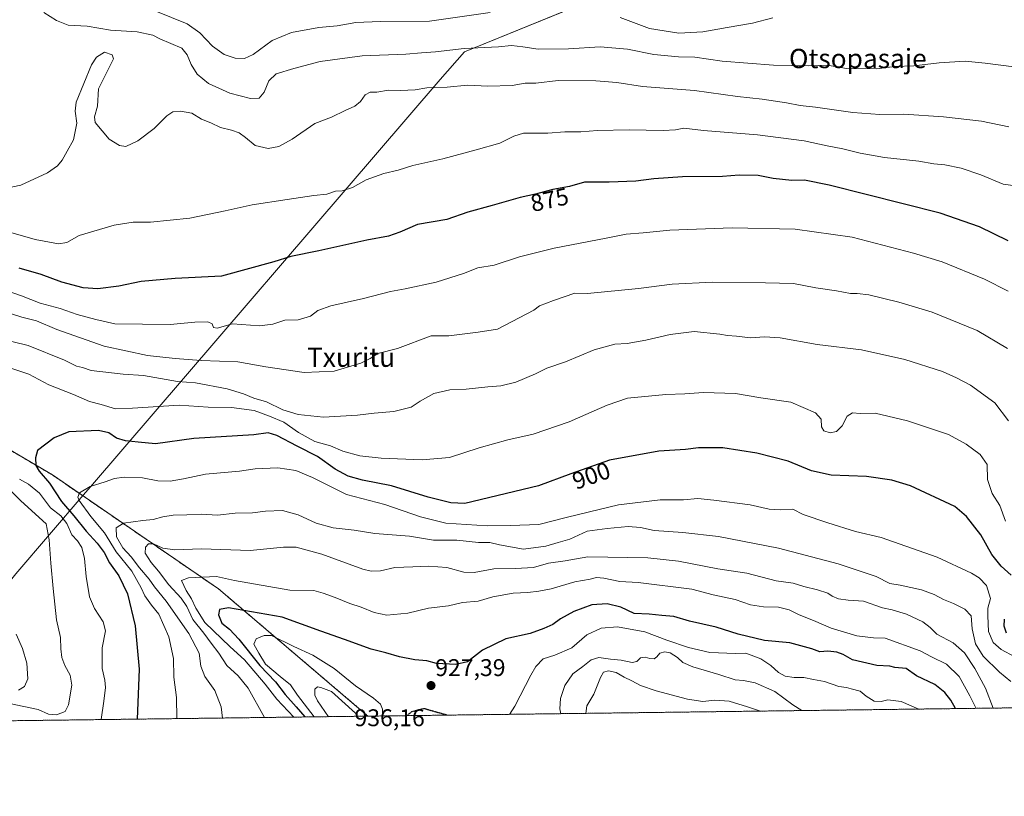
# Model space of a CAD drawing. Units: metres. Extents: x 586629 to 590059, y 4756740 to 4759097.
# Drawn here: x 589100 to 589508, y 4756740 to 4757062 of the extents above; entities that cross this region are included whole.
import ezdxf
from ezdxf.enums import TextEntityAlignment as Align

# ---------------------------------------------------------------- set-up
doc = ezdxf.new("R2010")
doc.units = ezdxf.units.M
doc.header["$MEASUREMENT"] = 0
doc.linetypes.add('TRAZOS', pattern=[0.75, 0.5, -0.25])
doc.linetypes.add('TRAZOS2', pattern=[0.375, 0.25, -0.125])
for name, color, linetype, lineweight in [('Arbolado forestal', 92, 'TRAZOS', 0), ('Arbolado forestal CxS', 92, 'Continuous', 0), ('Carátula', 7, 'Continuous', 5), ('Comarca CxS', 133, 'Continuous', 0), ('Comunidad Autónoma CxS', 142, 'Continuous', 0), ('Curva de nivel maestra', 36, 'Continuous', 30), ('Curva de nivel maestra depresión', 36, 'TRAZOS2', 30), ('Curva de nivel normal', 36, 'Continuous', 0), ('Entidad de ámbito territorial', 19, 'Continuous', 0), ('Entidad de ámbito territorial CxS', 92, 'Continuous', 0), ('Espacio natural protegido CxS', 2, 'Continuous', 0), ('Municipio CxS', 142, 'Continuous', 0), ('Provincia CxS', 1, 'Continuous', 0), ('Punto de cota en terreno', 7, 'Continuous', 0), ('Rótulo de curva de nivel directora', 19, 'Continuous', 0), ('Rótulo de punto de cota en terreno', 19, 'Continuous', 0), ('Texto cartográfico', 19, 'Continuous', 0)]:
    doc.layers.add(name, color=color, linetype=linetype, lineweight=lineweight)
doc.styles.add('Arial', font='txt', dxfattribs={"height": 0.2})

# ---------------------------------------------------------------- blocks, each defined once
blk = doc.blocks.new('*U150')
at = {"layer": 'Arbolado forestal CxS', "color": 92, "linetype": 'Continuous', "lineweight": 0}
blk.add_polyline3d([(590035.55, 4758572.4, 762.48), (590059.09, 4756783.64, 852.98), (589244.22, 4756773.16, 932.95), (589182.21, 4756825.95, 922.22), (589113.24, 4756873.21, 901.73), (589068.53, 4756899.5, 891.57), (589047.41, 4756916.47, 889.88), (589025.9, 4756939.01, 881.73), (589000.48, 4756905.98, 869.2), (588973.8, 4756876.77, 867.87), (588973.8, 4756861.52, 867.93), (588912.27, 4756768.88, 911.03), (588384.97, 4756762.1, 950.18)], dxfattribs=at)
blk = doc.blocks.new('*U165')
at = {"layer": 'Curva de nivel normal', "color": 36, "linetype": 'Continuous', "lineweight": 0}
for points in [[(589508.79, 4756854.1, 895), (589506.47, 4756860.54, 895), (589503.32, 4756865.58, 895), (589501.36, 4756871.39, 895), (589501.17, 4756877.62, 895), (589498.35, 4756881.67, 895), (589492.55, 4756885.99, 895), (589485.1, 4756890.07, 895), (589468.17, 4756895.72, 895), (589454.66, 4756898.81, 895), (589448.44, 4756898.78, 895), (589445.28, 4756898.95, 895), (589443.1, 4756897.61, 895), (589441.02, 4756893.62, 895), (589438.63, 4756891.29, 895), (589435.99, 4756890.74, 895), (589433.43, 4756891.54, 895), (589432.49, 4756893.24, 895), (589432.33, 4756896.4, 895), (589429.97, 4756899.04, 895), (589419.76, 4756903.37, 895), (589407.24, 4756905.16, 895), (589396.72, 4756906.99, 895), (589383.48, 4756907.41, 895), (589375.71, 4756906.88, 895), (589367.81, 4756906.66, 895), (589351.99, 4756905.12, 895), (589343.51, 4756902.19, 895), (589338.1, 4756899.88, 895), (589327.77, 4756895.31, 895), (589312.77, 4756890.17, 895), (589302.32, 4756887.76, 895), (589290.34, 4756884.5, 895), (589278, 4756880.4, 895), (589266.65, 4756879.5, 895), (589249.74, 4756880.16, 895), (589240.77, 4756881.14, 895), (589233.77, 4756883.11, 895), (589228.62, 4756885.3, 895), (589222.16, 4756887.08, 895), (589215.32, 4756890.79, 895), (589209.24, 4756895.15, 895), (589203.3, 4756897.65, 895), (589196.92, 4756899.98, 895), (589187.55, 4756901.17, 895), (589177.95, 4756901.3, 895), (589165.84, 4756902.15, 895), (589146.52, 4756900.91, 895), (589139.45, 4756900.66, 895), (589133.48, 4756902.46, 895), (589128.63, 4756903.76, 895), (589122.06, 4756906.66, 895), (589111.77, 4756910.61, 895), (589103.44, 4756915.02, 895), (589096.47, 4756917.44, 895)], [(589099.54, 4756871.5, 895), (589103.36, 4756869.4, 895), (589107.87, 4756865.6, 895), (589112.46, 4756859.64, 895), (589116.7, 4756856.24, 895), (589119.28, 4756853.14, 895), (589121.33, 4756848.4, 895), (589123.6, 4756845.92, 895), (589125.44, 4756843.19, 895), (589126.52, 4756838.51, 895), (589127.24, 4756831.04, 895), (589128.66, 4756822.64, 895), (589130.66, 4756817.79, 895), (589134.37, 4756812.32, 895), (589135.26, 4756808.56, 895), (589133.85, 4756801.47, 895), (589133.84, 4756792.9, 895), (589135.02, 4756788.04, 895), (589135.23, 4756785.1, 895), (589134.55, 4756779.32, 895), (589133.51, 4756771.73, 895)]]:
    blk.add_polyline3d(points, dxfattribs=at)
blk = doc.blocks.new('*U167')
at = {"layer": 'Curva de nivel normal', "color": 36, "linetype": 'Continuous', "lineweight": 0}
blk.add_polyline3d([(589496.57, 4756776.4, 920), (589493.94, 4756781.56, 920), (589489.64, 4756789.63, 920), (589484.28, 4756794.68, 920), (589478.06, 4756797.79, 920), (589473.37, 4756800.26, 920), (589458.93, 4756805.48, 920), (589453.98, 4756805.71, 920), (589447.06, 4756806.52, 920), (589436.49, 4756809.62, 920), (589429.14, 4756812.87, 920), (589423.17, 4756815.25, 920), (589419.05, 4756817.32, 920), (589414.59, 4756818.34, 920), (589408.38, 4756818.55, 920), (589402.95, 4756819.4, 920), (589396.55, 4756821.52, 920), (589387.46, 4756823.53, 920), (589378.67, 4756825.87, 920), (589356.34, 4756828.62, 920), (589348.77, 4756828.96, 920), (589342.1, 4756830.41, 920), (589339.1, 4756830.65, 920), (589336.43, 4756829.99, 920), (589330.06, 4756828.82, 920), (589320.25, 4756825.92, 920), (589315.06, 4756825.03, 920), (589310.59, 4756824.43, 920), (589304.41, 4756824.2, 920), (589295.99, 4756822.66, 920), (589289.97, 4756820.88, 920), (589283.46, 4756820.26, 920), (589277.59, 4756818.97, 920), (589269.3, 4756817.9, 920), (589260.77, 4756815.84, 920), (589252.1, 4756815.08, 920), (589246.77, 4756816.18, 920), (589241.43, 4756818.4, 920), (589236.64, 4756819.91, 920), (589230.57, 4756822.43, 920), (589225.64, 4756824.22, 920), (589221.77, 4756825.28, 920), (589211.77, 4756825.43, 920), (589188.77, 4756829.37, 920), (589181.35, 4756831.07, 920), (589169.69, 4756830.57, 920), (589166.88, 4756829.44, 920), (589168.76, 4756825.3, 920), (589170.99, 4756821.84, 920), (589172.79, 4756817.99, 920), (589176.48, 4756812.03, 920), (589186.96, 4756801.96, 920), (589192.94, 4756796.54, 920), (589201.56, 4756786.43, 920), (589206.43, 4756780.15, 920), (589213.43, 4756772.76, 920)], dxfattribs=at)
blk = doc.blocks.new('*U169')
at = {"layer": 'Curva de nivel normal', "color": 36, "linetype": 'Continuous', "lineweight": 0}
blk.add_polyline3d([(589503.64, 4756776.49, 915), (589500.53, 4756784.83, 915), (589496.07, 4756792.97, 915), (589491.84, 4756799.43, 915), (589487.1, 4756803.6, 915), (589480.28, 4756807.2, 915), (589477.5, 4756809.9, 915), (589474.54, 4756812.28, 915), (589467.74, 4756815.47, 915), (589461.82, 4756817.21, 915), (589457.79, 4756818.15, 915), (589449.87, 4756820.85, 915), (589443.5, 4756821.27, 915), (589439.53, 4756821.85, 915), (589436.89, 4756822.96, 915), (589435.08, 4756824.15, 915), (589430.84, 4756825.58, 915), (589425.05, 4756826.98, 915), (589420.67, 4756828.32, 915), (589413.69, 4756829.27, 915), (589401.47, 4756832.41, 915), (589389.36, 4756834.34, 915), (589373.1, 4756837.44, 915), (589360.43, 4756838.83, 915), (589335.43, 4756839.19, 915), (589326.1, 4756837.63, 915), (589319.1, 4756836.59, 915), (589312.89, 4756834.88, 915), (589305.47, 4756834.37, 915), (589296.44, 4756834.31, 915), (589288.32, 4756832.78, 915), (589284.05, 4756832.9, 915), (589276.94, 4756834.83, 915), (589269.49, 4756835.44, 915), (589262.79, 4756835.05, 915), (589255.43, 4756834.88, 915), (589249.43, 4756833.48, 915), (589245.56, 4756833.29, 915), (589242.11, 4756834.19, 915), (589225.13, 4756840.39, 915), (589214.44, 4756843.29, 915), (589209.1, 4756843.32, 915), (589195.36, 4756841.94, 915), (589175.14, 4756842.53, 915), (589164.03, 4756842.09, 915), (589159.05, 4756842.82, 915), (589155.22, 4756844.67, 915), (589153.16, 4756844.65, 915), (589151.9, 4756843.33, 915), (589151.74, 4756840.81, 915), (589154.19, 4756836.95, 915), (589157.31, 4756833.36, 915), (589161.56, 4756827.66, 915), (589166.62, 4756822.16, 915), (589168.98, 4756818.67, 915), (589171.52, 4756813.25, 915), (589176.12, 4756807.57, 915), (589179.1, 4756803.44, 915), (589182.37, 4756799.23, 915), (589185.68, 4756794.11, 915), (589190.41, 4756789.93, 915), (589194.55, 4756784.71, 915), (589201.28, 4756772.6, 915)], dxfattribs=at)
blk = doc.blocks.new('*U171')
at = {"layer": 'Curva de nivel normal', "color": 36, "linetype": 'Continuous', "lineweight": 0}
blk.add_polyline3d([(589472.89, 4756776.1, 930), (589465.5, 4756779.23, 930), (589459.97, 4756779.97, 930), (589457.16, 4756779.28, 930), (589454.34, 4756779.43, 930), (589450.96, 4756781.46, 930), (589448.49, 4756783.48, 930), (589444.73, 4756784.48, 930), (589442.81, 4756785.11, 930), (589439.65, 4756785.45, 930), (589433.65, 4756787.54, 930), (589429.09, 4756788.34, 930), (589425.07, 4756789.16, 930), (589421.09, 4756789.18, 930), (589417.35, 4756789.74, 930), (589414.56, 4756791.31, 930), (589411.45, 4756794.18, 930), (589407.22, 4756796.96, 930), (589401, 4756799.3, 930), (589396.81, 4756799.15, 930), (589386.1, 4756799.62, 930), (589377.24, 4756801.58, 930), (589368.31, 4756804.71, 930), (589359.11, 4756808.18, 930), (589347.8, 4756810.28, 930), (589340.99, 4756809.7, 930), (589335.1, 4756806.85, 930), (589328.77, 4756801.53, 930), (589321.74, 4756798.4, 930), (589316.94, 4756796.92, 930), (589313.86, 4756793.82, 930), (589311.74, 4756790.17, 930), (589305.11, 4756777.35, 930), (589302.91, 4756773.91, 930)], dxfattribs=at)
blk = doc.blocks.new('*U180')
at = {"layer": 'Curva de nivel normal', "color": 36, "linetype": 'Continuous', "lineweight": 0}
blk.add_polyline3d([(589334.69, 4756774.32, 940), (589334.98, 4756777.39, 940), (589337.96, 4756782.34, 940), (589340.71, 4756789.2, 940), (589342.01, 4756791.45, 940), (589344.02, 4756791.96, 940), (589347.24, 4756791.31, 940), (589350.54, 4756789.27, 940), (589353.75, 4756787.86, 940), (589357.31, 4756785.87, 940), (589363.85, 4756783.63, 940), (589376.87, 4756780.19, 940), (589383.19, 4756779.26, 940), (589388.12, 4756779.77, 940), (589394.14, 4756779.33, 940), (589401.75, 4756777.02, 940), (589407.15, 4756775.25, 940)], dxfattribs=at)
blk = doc.blocks.new('*U186')
at = {"layer": 'Curva de nivel normal', "color": 36, "linetype": 'Continuous', "lineweight": 0}
blk.add_polyline3d([(589512.64, 4756797.8, 905), (589507.01, 4756800.77, 905), (589503.63, 4756803.71, 905), (589501.81, 4756808.25, 905), (589501.48, 4756814.82, 905), (589501.54, 4756817.94, 905), (589502.55, 4756821.95, 905), (589500.9, 4756827.3, 905), (589497.84, 4756830.56, 905), (589494.74, 4756832.47, 905), (589480.4, 4756839.14, 905), (589457.18, 4756847.21, 905), (589446.54, 4756849.78, 905), (589435.1, 4756853.37, 905), (589424.8, 4756856.75, 905), (589420.56, 4756859.01, 905), (589415.46, 4756858.74, 905), (589410.77, 4756859.08, 905), (589402.77, 4756860.82, 905), (589387.82, 4756862.72, 905), (589381.16, 4756863.46, 905), (589375.14, 4756862.87, 905), (589365.42, 4756862.85, 905), (589348.13, 4756860.88, 905), (589336.11, 4756857.88, 905), (589326.43, 4756855.59, 905), (589315.1, 4756852.65, 905), (589303.43, 4756852.26, 905), (589293.66, 4756852.15, 905), (589276.58, 4756853.27, 905), (589266.02, 4756855.91, 905), (589251.24, 4756860.93, 905), (589235.34, 4756865.09, 905), (589221.16, 4756872.2, 905), (589214.27, 4756875.06, 905), (589206.77, 4756876.12, 905), (589197.43, 4756875.7, 905), (589190.85, 4756874.73, 905), (589176.77, 4756873.57, 905), (589167.61, 4756871.62, 905), (589162.15, 4756870.69, 905), (589156.94, 4756870.84, 905), (589150.6, 4756872.02, 905), (589143.08, 4756872.35, 905), (589139.07, 4756871.78, 905), (589135.21, 4756870.35, 905), (589128.89, 4756868.49, 905), (589124.53, 4756865.75, 905), (589123.85, 4756864.01, 905), (589124.38, 4756862.67, 905), (589129.15, 4756855.94, 905), (589134.83, 4756849.19, 905), (589139.74, 4756841.26, 905), (589146.2, 4756833.28, 905), (589150.14, 4756826.46, 905), (589151.62, 4756823.06, 905), (589154.42, 4756819.14, 905), (589157.35, 4756815.42, 905), (589161.58, 4756806.06, 905), (589163.47, 4756797.14, 905), (589163.62, 4756789.33, 905), (589164.68, 4756780.83, 905), (589164.83, 4756772.13, 905)], dxfattribs=at)
blk = doc.blocks.new('*U190')
at = {"layer": 'Curva de nivel normal', "color": 36, "linetype": 'Continuous', "lineweight": 0}
blk.add_polyline3d([(589424.27, 4756775.47, 935), (589420.5, 4756777.87, 935), (589413.04, 4756783.36, 935), (589404.88, 4756787, 935), (589400.04, 4756787.99, 935), (589396.55, 4756788.23, 935), (589389.77, 4756790.47, 935), (589379.04, 4756793.56, 935), (589374.85, 4756795.35, 935), (589372.74, 4756797.55, 935), (589369.68, 4756799.43, 935), (589367.46, 4756799.87, 935), (589365.32, 4756799.25, 935), (589364.13, 4756797.72, 935), (589362.94, 4756796.93, 935), (589361.16, 4756797.06, 935), (589359.32, 4756797.67, 935), (589357.27, 4756797.39, 935), (589355.79, 4756795.79, 935), (589353.86, 4756795.35, 935), (589349.34, 4756796.4, 935), (589344.83, 4756796.85, 935), (589340.03, 4756797.54, 935), (589336.9, 4756796.56, 935), (589333.37, 4756793.69, 935), (589329.26, 4756790.68, 935), (589325.93, 4756785.94, 935), (589324.15, 4756780.55, 935), (589323.79, 4756776.15, 935), (589324.26, 4756774.18, 935)], dxfattribs=at)
blk = doc.blocks.new('*U195')
at = {"layer": 'Curva de nivel normal', "color": 36, "linetype": 'Continuous', "lineweight": 0}
blk.add_polyline3d([(589510.99, 4756787.56, 910), (589506.3, 4756791.37, 910), (589499.5, 4756798.07, 910), (589496.32, 4756803.13, 910), (589494.99, 4756809.34, 910), (589494.51, 4756814.77, 910), (589491.92, 4756817.6, 910), (589487.28, 4756819.93, 910), (589483.03, 4756821.55, 910), (589479.23, 4756823.63, 910), (589473.88, 4756825.59, 910), (589465.05, 4756827.47, 910), (589460.84, 4756828.19, 910), (589455.1, 4756831.04, 910), (589439.38, 4756836.38, 910), (589414.55, 4756842.86, 910), (589389.72, 4756847.65, 910), (589374.87, 4756849.4, 910), (589363.06, 4756850.13, 910), (589357.33, 4756851.48, 910), (589352.14, 4756851.77, 910), (589343.43, 4756850.99, 910), (589335.15, 4756849.87, 910), (589327.97, 4756846.56, 910), (589323.15, 4756845.26, 910), (589318.1, 4756843.71, 910), (589308.77, 4756842.48, 910), (589298.77, 4756844.23, 910), (589294.77, 4756845.24, 910), (589290.1, 4756845.16, 910), (589281.1, 4756846.13, 910), (589271.43, 4756846.11, 910), (589261.43, 4756847.76, 910), (589247.1, 4756848.96, 910), (589238.43, 4756850.38, 910), (589229.77, 4756851.35, 910), (589222.7, 4756853.22, 910), (589215.19, 4756856.67, 910), (589208.7, 4756858.43, 910), (589201.74, 4756858.26, 910), (589196.32, 4756857.57, 910), (589189.16, 4756857.38, 910), (589181.74, 4756856.51, 910), (589174.99, 4756856.89, 910), (589169.05, 4756856.66, 910), (589163.43, 4756856.56, 910), (589159.1, 4756855.87, 910), (589155.1, 4756854.72, 910), (589150.77, 4756854.37, 910), (589142.75, 4756853.2, 910), (589139.76, 4756851.22, 910), (589139.8, 4756847.54, 910), (589142.48, 4756843.04, 910), (589145.98, 4756839.26, 910), (589149.43, 4756834.71, 910), (589153.4, 4756829.98, 910), (589155.59, 4756826.81, 910), (589160.47, 4756820.8, 910), (589169.85, 4756807.5, 910), (589174.11, 4756799.24, 910), (589174.87, 4756793.87, 910), (589176.47, 4756789.63, 910), (589180.6, 4756783.76, 910), (589183.3, 4756777.06, 910), (589183.83, 4756772.38, 910)], dxfattribs=at)
blk = doc.blocks.new('*U208')
at = {"layer": 'Curva de nivel maestra', "color": 36, "linetype": 'Continuous', "lineweight": 30}
blk.add_polyline3d([(589488.06, 4756776.29, 925), (589486.12, 4756779.75, 925), (589483.64, 4756782.94, 925), (589479.41, 4756786.34, 925), (589471.9, 4756789.92, 925), (589467.57, 4756792.97, 925), (589462.93, 4756793.33, 925), (589460.76, 4756793.9, 925), (589455.42, 4756794.2, 925), (589445.33, 4756796.56, 925), (589441.43, 4756798.68, 925), (589438.77, 4756799.68, 925), (589435.12, 4756800.08, 925), (589431.7, 4756799.9, 925), (589428.48, 4756801.02, 925), (589419.27, 4756803.62, 925), (589408.77, 4756804.5, 925), (589397.87, 4756807.13, 925), (589388.72, 4756810.07, 925), (589377.67, 4756812.63, 925), (589371.16, 4756814.46, 925), (589366.19, 4756814.88, 925), (589360.87, 4756815.52, 925), (589354.75, 4756815.78, 925), (589349.1, 4756818.4, 925), (589343.52, 4756819.82, 925), (589337.11, 4756819.35, 925), (589329.6, 4756816.6, 925), (589324.17, 4756813.58, 925), (589320.92, 4756811.16, 925), (589317.24, 4756809.54, 925), (589311.57, 4756807.39, 925), (589301.37, 4756805.3, 925), (589291.77, 4756800.52, 925), (589285.59, 4756795.76, 925), (589280.71, 4756794.58, 925), (589272.59, 4756795.04, 925), (589268.58, 4756796.09, 925), (589263.69, 4756796.58, 925), (589257.28, 4756797.74, 925), (589251.57, 4756799.41, 925), (589245.49, 4756800.9, 925), (589234.47, 4756804.96, 925), (589224.66, 4756808.39, 925), (589208.54, 4756814.27, 925), (589186.38, 4756818.13, 925), (589182.64, 4756817.38, 925), (589182.16, 4756815.15, 925), (589183.5, 4756811.71, 925), (589186.75, 4756809.22, 925), (589190.6, 4756805.1, 925), (589199.3, 4756794.13, 925), (589205.78, 4756787.41, 925), (589209.88, 4756782.08, 925), (589214.43, 4756777, 925), (589217.97, 4756772.82, 925)], dxfattribs=at)
blk = doc.blocks.new('*U210')
at = {"layer": 'Curva de nivel maestra', "color": 36, "linetype": 'Continuous', "lineweight": 30}
for points in [[(589509.18, 4756807.6, 900), (589508.3, 4756810.5, 900), (589508.4, 4756813.41, 900)], [(589511.16, 4756831.69, 900), (589506.98, 4756835.35, 900), (589503.2, 4756840.16, 900), (589498.54, 4756848.41, 900), (589492.63, 4756855.98, 900), (589487.76, 4756860.16, 900), (589469.44, 4756868.65, 900), (589461.68, 4756871.08, 900), (589451.12, 4756872.52, 900), (589436.5, 4756873.08, 900), (589428.31, 4756875, 900), (589418.58, 4756878.9, 900), (589405.63, 4756882.3, 900), (589391.46, 4756884.52, 900), (589381.35, 4756884.44, 900), (589375.98, 4756883.8, 900), (589364.97, 4756883.11, 900), (589344.48, 4756879.39, 900), (589328.38, 4756873.7, 900), (589315.02, 4756868.72, 900), (589284.35, 4756861.39, 900), (589278.66, 4756861.6, 900), (589269.23, 4756863.94, 900), (589253.98, 4756868.77, 900), (589242, 4756871.08, 900), (589236.01, 4756872.66, 900), (589230.63, 4756875.64, 900), (589223.25, 4756880.94, 900), (589214.8, 4756885.11, 900), (589206.43, 4756889.65, 900), (589202.82, 4756890.68, 900), (589196.85, 4756889.82, 900), (589171.96, 4756888.3, 900), (589156.02, 4756886.11, 900), (589148.77, 4756886.78, 900), (589143.56, 4756887.36, 900), (589139.85, 4756888.54, 900), (589136.63, 4756890.7, 900), (589132.38, 4756891.69, 900), (589120.1, 4756891.08, 900), (589113.98, 4756888.56, 900), (589107.11, 4756883.32, 900), (589106.18, 4756880.34, 900), (589106.43, 4756877.17, 900), (589107.74, 4756874.8, 900), (589112.06, 4756869.83, 900), (589116.96, 4756862.19, 900), (589122.14, 4756856.25, 900), (589127.2, 4756849.94, 900), (589131.84, 4756844.9, 900), (589134.66, 4756841.06, 900), (589137, 4756836.75, 900), (589140.82, 4756831.41, 900), (589144.36, 4756823.95, 900), (589147.57, 4756810.65, 900), (589149.31, 4756792.64, 900), (589148.49, 4756771.92, 900)]]:
    blk.add_polyline3d(points, dxfattribs=at)
blk = doc.blocks.new('5PATER')
at = {"layer": 'Carátula', "linetype": 'Continuous', "lineweight": 5}
h = blk.add_hatch(color=250, dxfattribs=at)
edge = h.paths.add_edge_path()
edge.add_ellipse((0, 0.01), major_axis=(-1.33, -1.34), ratio=0.999422, start_angle=0, end_angle=360)

msp = doc.modelspace()

# ---------------------------------------------------------------- linework, layer by layer
at = {"layer": 'Arbolado forestal', "color": 92, "linetype": 'TRAZOS', "lineweight": 0}
for points in [[(590035.55, 4758572.4, 762.48), (590041.1, 4758150.84, 796.21), (590041.15, 4758147.3, 796.51), (590041.19, 4758143.77, 796.89), (590044.07, 4757925.47, 799.81), (590055.24, 4757076.16, 834.73), (590059.09, 4756783.64, 852.98), (589244.21, 4756773.16, 932.95)], [(589244.21, 4756773.16, 932.95), (589182.21, 4756825.95, 922.22), (589113.24, 4756873.21, 901.73), (589068.53, 4756899.5, 891.57), (589047.41, 4756916.47, 889.88), (589025.9, 4756939.01, 881.73), (589002.51, 4756908.61, 869.6), (589000.48, 4756905.98, 869.2), (588973.8, 4756876.77, 867.87), (588973.8, 4756861.52, 867.93), (588912.27, 4756768.88, 911.03)], [(589244.21, 4756773.16, 932.95), (589025.17, 4756770.34, 895.67), (588912.27, 4756768.88, 911.03)]]:
    msp.add_polyline3d(points, dxfattribs=at)
at = {"layer": 'Arbolado forestal CxS', "color": 92, "linetype": 'Continuous', "lineweight": 0}
msp.add_polyline3d([(589244.22, 4756773.16, 932.95), (588912.27, 4756768.88, 911.03), (588973.8, 4756861.52, 867.93), (588973.8, 4756876.77, 867.87), (589000.48, 4756905.98, 869.2), (589025.9, 4756939.01, 881.73), (589047.41, 4756916.47, 889.88), (589068.53, 4756899.5, 891.57), (589113.24, 4756873.21, 901.73), (589182.21, 4756825.95, 922.22), (589244.22, 4756773.16, 932.95)], close=True, dxfattribs=at)
at = {"layer": 'Comarca CxS', "color": 133, "linetype": 'Continuous', "lineweight": 0}
msp.add_polyline3d([(586631.23, 4759053.33, 753.31), (590028.65, 4759097.08, 719.84), (590028.65, 4759097.08, 719.84), (590059.09, 4756783.64, 852.98), (588113.08, 4756758.6, 972.91)], dxfattribs=at)
msp.add_polyline3d([(586631.23, 4759053.33, 753.31), (590028.65, 4759097.08, 719.84), (590028.65, 4759097.08, 719.84), (590059.09, 4756783.64, 852.98), (588113.08, 4756758.6, 972.91)], dxfattribs=at)
at = {"layer": 'Comunidad Autónoma CxS', "color": 142, "linetype": 'Continuous', "lineweight": 0}
msp.add_polyline3d([(590059.09, 4756783.64, 852.98), (586660.53, 4756739.91, 1009.85), (586656.94, 4757023.19, 981.74), (586631.23, 4759053.33, 753.31), (588076.21, 4759071.94, 676.87), (590028.65, 4759097.08, 719.84), (590031.76, 4758861.02, 761.89), (590051.29, 4757376.42, 790.63), (590059.09, 4756783.64, 852.98)], close=True, dxfattribs=at)
msp.add_polyline3d([(590059.09, 4756783.64, 852.98), (586660.53, 4756739.91, 1009.85), (586656.94, 4757023.19, 981.74), (586631.23, 4759053.33, 753.31), (588076.21, 4759071.94, 676.87), (590028.65, 4759097.08, 719.84), (590031.76, 4758861.02, 761.89), (590051.29, 4757376.42, 790.63), (590059.09, 4756783.64, 852.98)], close=True, dxfattribs=at)
at = {"layer": 'Curva de nivel maestra', "color": 36, "linetype": 'Continuous', "lineweight": 30}
msp.add_polyline3d([(589509.93, 4756970.41, 875), (589497.95, 4756976.15, 875), (589481.74, 4756981.78, 875), (589435.68, 4756993.44, 875), (589425.34, 4756995.47, 875), (589420.19, 4756995.4, 875), (589412.45, 4756996.18, 875), (589406.19, 4756997.5, 875), (589398.33, 4756997.64, 875), (589391.35, 4756997.06, 875), (589374.77, 4756996.85, 875), (589362.8, 4756996.12, 875), (589355.4, 4756995.14, 875), (589344.29, 4756994.64, 875), (589334.09, 4756994.64, 875), (589327.8, 4756992.9, 875), (589320.94, 4756991.64, 875), (589313.77, 4756989.74, 875), (589307.43, 4756988.36, 875), (589295.77, 4756985.02, 875), (589285.64, 4756982.31, 875), (589276.95, 4756979.2, 875), (589264.72, 4756977.11, 875), (589257.45, 4756973.94, 875), (589252.76, 4756972.3, 875), (589243.73, 4756970.57, 875), (589223.84, 4756966.18, 875), (589212.16, 4756963.82, 875), (589205.1, 4756961.63, 875), (589183.36, 4756955.68, 875), (589164.14, 4756954.76, 875), (589150.08, 4756953.48, 875), (589140.78, 4756951.61, 875), (589132.1, 4756950.45, 875), (589126.02, 4756950.89, 875), (589117.13, 4756953.22, 875), (589108.6, 4756956.41, 875), (589099.39, 4756958.98, 875)], dxfattribs=at)
at = {"layer": 'Curva de nivel maestra depresión', "color": 36, "linetype": 'TRAZOS2', "lineweight": 30}
msp.add_polyline3d([(589276.93, 4756773.58, 925), (589267.46, 4756776.27, 925), (589262.3, 4756774.91, 925), (589260.32, 4756773.36, 925)], dxfattribs=at)
at = {"layer": 'Curva de nivel normal', "color": 36, "linetype": 'Continuous', "lineweight": 0}
for points in [[(589109.74, 4757065.06, 860), (589114.9, 4757061.81, 860), (589119.76, 4757059.83, 860), (589127.61, 4757059.34, 860), (589137.34, 4757057.74, 860), (589148.42, 4757056.99, 860), (589154.95, 4757055.73, 860), (589157.79, 4757054.19, 860), (589167.02, 4757050.23, 860), (589169.23, 4757047.5, 860), (589170.89, 4757043.54, 860), (589173.32, 4757039.52, 860), (589178.04, 4757035.68, 860), (589186.82, 4757031.62, 860), (589195.4, 4757029.42, 860), (589199.02, 4757029.57, 860), (589201.1, 4757031.98, 860), (589203.1, 4757036.68, 860), (589206.1, 4757039.61, 860), (589213.43, 4757041.78, 860), (589224.44, 4757044.72, 860), (589241.78, 4757047.11, 860), (589259.94, 4757047.84, 860), (589266.47, 4757048.41, 860), (589272.28, 4757048.81, 860), (589284.1, 4757050.11, 860), (589298.44, 4757050.84, 860), (589303.72, 4757051.34, 860), (589308.5, 4757050.9, 860), (589314.82, 4757049.89, 860), (589327.38, 4757050.05, 860), (589340.63, 4757050.78, 860), (589351.91, 4757049.91, 860), (589362.89, 4757047.62, 860), (589373.08, 4757046.73, 860), (589379.82, 4757046.56, 860), (589391.2, 4757044.85, 860), (589412.5, 4757043.23, 860), (589427.16, 4757042.95, 860), (589434.97, 4757043.25, 860), (589442.77, 4757041.86, 860), (589455.33, 4757041.7, 860), (589462.9, 4757042.62, 860), (589470.8, 4757043.01, 860), (589481.3, 4757044.2, 860), (589492.1, 4757044.86, 860), (589500.34, 4757044.03, 860), (589512.32, 4757042.48, 860)], [(589156.18, 4757065.58, 855), (589169.23, 4757060.36, 855), (589174.37, 4757056.68, 855), (589179.66, 4757051.04, 855), (589184.5, 4757047.7, 855), (589189.06, 4757046.16, 855), (589193.03, 4757045.99, 855), (589196.5, 4757047.7, 855), (589204.43, 4757053.51, 855), (589212.43, 4757056.84, 855), (589223.77, 4757058.83, 855), (589231.43, 4757059.6, 855), (589239.13, 4757060.95, 855), (589249.34, 4757061.36, 855), (589269.76, 4757061.49, 855), (589294.87, 4757065.03, 855)], [(589348.91, 4757062.98, 855), (589360.99, 4757058.39, 855), (589373.26, 4757056.53, 855), (589383.22, 4757057.01, 855), (589393.27, 4757058.91, 855), (589403.77, 4757060.68, 855), (589412.27, 4757062.91, 855)], [(589510.2, 4757017.59, 865), (589498.9, 4757019.98, 865), (589483.05, 4757021.78, 865), (589466.6, 4757022.84, 865), (589456.71, 4757022.73, 865), (589445.43, 4757023.52, 865), (589429.89, 4757025.74, 865), (589423.59, 4757026.45, 865), (589417.91, 4757027.64, 865), (589407.75, 4757029.15, 865), (589397.54, 4757030.21, 865), (589379.8, 4757032.74, 865), (589358.1, 4757034.44, 865), (589347.43, 4757035.98, 865), (589338.77, 4757036.75, 865), (589323.1, 4757036.85, 865), (589313.89, 4757035.77, 865), (589309.41, 4757035.77, 865), (589304.03, 4757034.76, 865), (589293.98, 4757034.55, 865), (589285.48, 4757034.86, 865), (589277.05, 4757034.08, 865), (589268.71, 4757033.78, 865), (589263.74, 4757032.98, 865), (589257.66, 4757032.66, 865), (589252.79, 4757032.79, 865), (589247.87, 4757031.98, 865), (589245.11, 4757031.96, 865), (589243.03, 4757030.98, 865), (589241.08, 4757028.1, 865), (589238.77, 4757026.24, 865), (589234.77, 4757024.41, 865), (589229.1, 4757021.59, 865), (589222.18, 4757018.96, 865), (589212.73, 4757012.59, 865), (589207.18, 4757009.48, 865), (589202.75, 4757008.72, 865), (589197.4, 4757009.95, 865), (589193.44, 4757013.18, 865), (589190.69, 4757015.09, 865), (589187.55, 4757016.28, 865), (589182.96, 4757017.36, 865), (589179.03, 4757019.26, 865), (589175.16, 4757020.87, 865), (589171.14, 4757023.37, 865), (589166.38, 4757024.21, 865), (589163.24, 4757023.91, 865), (589160.68, 4757022.21, 865), (589155.53, 4757016.9, 865), (589148.72, 4757011.77, 865), (589143.71, 4757009.5, 865), (589141.13, 4757009.92, 865), (589136.8, 4757012.53, 865), (589130.96, 4757019.48, 865), (589130.65, 4757021.83, 865), (589131.94, 4757026.28, 865), (589132.36, 4757033.37, 865), (589135.16, 4757038.87, 865), (589138.56, 4757045.83, 865), (589137.99, 4757047.45, 865), (589134.91, 4757048.67, 865), (589131.52, 4757046.55, 865), (589129.48, 4757043.4, 865), (589123.1, 4757027.91, 865), (589122.69, 4757024.17, 865), (589123.38, 4757019.15, 865), (589122.02, 4757012.2, 865), (589119.32, 4757007.61, 865), (589117.35, 4757003.86, 865), (589115.41, 4757001.48, 865), (589111.17, 4756998.61, 865), (589100.1, 4756993.5, 865), (589091.43, 4756991.63, 865)], [(589512.92, 4756993.14, 870), (589507.9, 4756993.82, 870), (589498.51, 4756997.79, 870), (589490.34, 4757000.52, 870), (589483.63, 4757001.92, 870), (589479.1, 4757002.33, 870), (589472.77, 4757003.36, 870), (589458.62, 4757004.93, 870), (589448.51, 4757006.7, 870), (589441.28, 4757008.56, 870), (589434.81, 4757009.78, 870), (589425.29, 4757011.87, 870), (589405.91, 4757014.34, 870), (589383.48, 4757016.06, 870), (589375.32, 4757017.05, 870), (589371.91, 4757016.38, 870), (589366.73, 4757016.07, 870), (589352.59, 4757016.39, 870), (589339.43, 4757016.15, 870), (589332.62, 4757015.63, 870), (589325.88, 4757015.6, 870), (589318.91, 4757014.98, 870), (589308.74, 4757014.95, 870), (589304.72, 4757013.76, 870), (589298.89, 4757010.9, 870), (589289.1, 4757008.12, 870), (589275.27, 4757004.34, 870), (589262.77, 4757001.58, 870), (589256.77, 4756999.63, 870), (589250.77, 4756998.3, 870), (589243.53, 4756995.64, 870), (589237.82, 4756992.48, 870), (589233.53, 4756991.1, 870), (589230.77, 4756990.99, 870), (589227.1, 4756989.66, 870), (589221.77, 4756989.09, 870), (589210.74, 4756987.5, 870), (589196.16, 4756985.35, 870), (589184.98, 4756982.73, 870), (589170.34, 4756979.74, 870), (589153.89, 4756978.07, 870), (589146.8, 4756978.04, 870), (589138.84, 4756976.91, 870), (589124.4, 4756972.5, 870), (589119.18, 4756969.7, 870), (589115.77, 4756969.12, 870), (589106.1, 4756970.97, 870), (589092.1, 4756974.98, 870)], [(589085.27, 4756952.81, 880), (589100.48, 4756947.6, 880), (589108.1, 4756944.54, 880), (589116.45, 4756942.33, 880), (589123.54, 4756939.77, 880), (589131.3, 4756937.7, 880), (589139.12, 4756935.86, 880), (589162.18, 4756935.65, 880), (589172.32, 4756936.55, 880), (589177.76, 4756936.7, 880), (589179.49, 4756935.89, 880), (589180.04, 4756934.44, 880), (589181.68, 4756934.08, 880), (589187.93, 4756935.85, 880), (589199.19, 4756935.15, 880), (589204.69, 4756935.79, 880), (589209.68, 4756937.48, 880), (589215.19, 4756937.58, 880), (589220.43, 4756939.11, 880), (589223.35, 4756941.45, 880), (589228.77, 4756943.34, 880), (589242.35, 4756946.38, 880), (589253.5, 4756949.38, 880), (589259.69, 4756950.44, 880), (589272.5, 4756953.2, 880), (589283.83, 4756956.76, 880), (589289.78, 4756959.08, 880), (589296.57, 4756960.22, 880), (589307.14, 4756963.66, 880), (589321.51, 4756967.37, 880), (589343.04, 4756971.4, 880), (589351.43, 4756973.15, 880), (589358.43, 4756973.62, 880), (589369.43, 4756974.8, 880), (589395.42, 4756975.7, 880), (589421.58, 4756975.22, 880), (589445.16, 4756971.83, 880), (589470.58, 4756965.17, 880), (589482.46, 4756961.68, 880), (589500.11, 4756954.47, 880), (589509.96, 4756949.44, 880)], [(589509.68, 4756925.66, 885), (589497.09, 4756933.1, 885), (589478.43, 4756940.81, 885), (589464.59, 4756944.96, 885), (589452.05, 4756947.89, 885), (589447.26, 4756948.53, 885), (589444.43, 4756948.44, 885), (589438.62, 4756949.63, 885), (589430.1, 4756950.88, 885), (589420.88, 4756952.62, 885), (589409.19, 4756952.93, 885), (589387.15, 4756953.25, 885), (589370.49, 4756952.36, 885), (589356.56, 4756950.51, 885), (589335.38, 4756948.52, 885), (589330.1, 4756948.64, 885), (589321.27, 4756945.62, 885), (589315.4, 4756943.35, 885), (589313.1, 4756941.65, 885), (589297.96, 4756933.72, 885), (589289.97, 4756932.43, 885), (589277.84, 4756930.87, 885), (589270.48, 4756930.88, 885), (589256.47, 4756925.71, 885), (589248.32, 4756923.63, 885), (589245.1, 4756921.5, 885), (589241.22, 4756919.56, 885), (589230.23, 4756916.22, 885), (589217.68, 4756915.77, 885), (589201.79, 4756918.14, 885), (589190.26, 4756920.14, 885), (589174.94, 4756920.66, 885), (589164.25, 4756921.6, 885), (589152.7, 4756922.74, 885), (589134.79, 4756926.64, 885), (589115.02, 4756933.5, 885), (589106.6, 4756937.22, 885), (589100.59, 4756938.66, 885), (589095.86, 4756940.17, 885)], [(589510.11, 4756895.73, 890), (589504.4, 4756903.14, 890), (589494.22, 4756910.45, 890), (589488.45, 4756913.5, 890), (589482.65, 4756916.21, 890), (589467.04, 4756921.12, 890), (589448.98, 4756925.14, 890), (589430.71, 4756927.32, 890), (589415.34, 4756930.05, 890), (589408.77, 4756930.5, 890), (589403.03, 4756930.04, 890), (589397.15, 4756930.81, 890), (589393.36, 4756931.08, 890), (589390.21, 4756931.63, 890), (589379.59, 4756932.78, 890), (589369.6, 4756931.52, 890), (589359.48, 4756929.14, 890), (589351.82, 4756927.78, 890), (589346.64, 4756927.43, 890), (589338.15, 4756925.09, 890), (589326.21, 4756920.11, 890), (589318.51, 4756917.47, 890), (589313.75, 4756915.12, 890), (589305.54, 4756911.7, 890), (589299.38, 4756910.19, 890), (589293.94, 4756909.84, 890), (589284.98, 4756908.82, 890), (589278.13, 4756908.48, 890), (589271.53, 4756907.04, 890), (589265.89, 4756903.82, 890), (589262.12, 4756901.4, 890), (589255.01, 4756899.55, 890), (589246.76, 4756898.79, 890), (589239.83, 4756897.96, 890), (589225.78, 4756897.24, 890), (589215.25, 4756898.32, 890), (589208.89, 4756900.29, 890), (589202.12, 4756903.52, 890), (589196.83, 4756905.12, 890), (589192.59, 4756906.89, 890), (589185.75, 4756908.93, 890), (589172.6, 4756911.5, 890), (589165.14, 4756911.96, 890), (589151.1, 4756914.52, 890), (589142.56, 4756915.1, 890), (589129.32, 4756916.61, 890), (589125.79, 4756917.77, 890), (589123.19, 4756918.36, 890), (589118.21, 4756920.78, 890), (589103.18, 4756926.93, 890), (589091.17, 4756929.9, 890)], [(589090.02, 4756872.46, 890), (589100.17, 4756862.5, 890), (589110.61, 4756853.01, 890), (589111.97, 4756846.29, 890), (589112.58, 4756836.67, 890), (589113.59, 4756826.17, 890), (589114.98, 4756813.17, 890), (589116.64, 4756805.74, 890), (589116.71, 4756801.12, 890), (589117.12, 4756797.56, 890), (589118.38, 4756794.18, 890), (589120.68, 4756790.22, 890), (589121.24, 4756786, 890), (589119.98, 4756777.91, 890), (589118.51, 4756775.04, 890), (589114.98, 4756773.66, 890), (589111.56, 4756773.96, 890), (589107.29, 4756775.96, 890), (589095.47, 4756778.38, 890)], [(589098.19, 4756807.12, 885), (589100.84, 4756801.29, 885), (589102.62, 4756795.15, 885), (589103, 4756788.64, 885), (589101.71, 4756785.53, 885), (589099.24, 4756783.97, 885)], [(589250.24, 4756773.23, 930), (589250.27, 4756776.11, 930), (589249.44, 4756778.18, 930), (589246.56, 4756780.56, 930), (589239.03, 4756785.68, 930), (589230.13, 4756792.99, 930), (589221.31, 4756798.4, 930), (589213.38, 4756802, 930), (589204.16, 4756806.56, 930), (589201.15, 4756806.55, 930), (589197.83, 4756805.17, 930), (589196.87, 4756803.02, 930), (589198.87, 4756799.23, 930), (589201.65, 4756794.67, 930), (589207.81, 4756789.55, 930), (589212.1, 4756786.2, 930), (589215, 4756781.86, 930), (589221.91, 4756772.87, 930)], [(589239.89, 4756773.1, 935), (589239.03, 4756774.43, 935), (589229.05, 4756783.45, 935), (589224.7, 4756785.1, 935), (589223.23, 4756785.26, 935), (589222.16, 4756784.35, 935), (589222.13, 4756781.86, 935), (589223.22, 4756779.48, 935), (589227.85, 4756772.94, 935)]]:
    msp.add_polyline3d(points, dxfattribs=at)
at = {"layer": 'Entidad de ámbito territorial', "color": 19, "linetype": 'Continuous', "lineweight": 0}
msp.add_polyline3d([(589616.8, 4757346.34, 811.02), (589501.21, 4757212.45, 835.84), (589405.15, 4757098.06, 844.17), (589284.31, 4757048.78, 860.48), (589274.19, 4757037.23, 864.05), (589129.02, 4756868.25, 905), (589126.07, 4756864.82, 905.28), (589098.09, 4756832.24, 884.61), (589071.1, 4756798.63, 879.33), (589052.78, 4756770.69, 892.87)], dxfattribs=at)
msp.add_polyline3d([(589616.8, 4757346.34, 811.02), (589501.21, 4757212.45, 835.84), (589405.15, 4757098.06, 844.17), (589284.31, 4757048.78, 860.48), (589274.19, 4757037.23, 864.05), (589129.02, 4756868.25, 905), (589126.07, 4756864.82, 905.28), (589098.09, 4756832.24, 884.61), (589071.1, 4756798.63, 879.33), (589052.78, 4756770.69, 892.87)], dxfattribs=at)
at = {"layer": 'Entidad de ámbito territorial CxS', "color": 92, "linetype": 'Continuous', "lineweight": 0}
for points in [[(589273.24, 4757675.55, 769.2), (589266.12, 4757633.6, 770.79), (589260.09, 4757603.29, 776.62), (589252.07, 4757574.53, 780.96), (589234.69, 4757531.71, 784.66), (589203.11, 4757474.98, 790.97), (589187.67, 4757444.6, 790.79), (589227.7, 4757437.22, 796.38), (589329.21, 4757413.17, 809.67), (589448.09, 4757384.74, 828.1), (589547.33, 4757362.75, 833.5), (589616.8, 4757346.34, 811.02), (589616.8, 4757346.34, 811.02), (589501.21, 4757212.45, 835.84), (589405.15, 4757098.06, 844.17), (589284.31, 4757048.78, 860.48), (589274.19, 4757037.23, 864.05), (589129.02, 4756868.25, 905), (589126.07, 4756864.82, 905.28), (589098.09, 4756832.24, 884.61), (589071.1, 4756798.63, 879.33), (589052.78, 4756770.69, 892.87), (588113.08, 4756758.6, 972.91)], [(589273.24, 4757675.55, 769.2), (589266.12, 4757633.6, 770.79), (589260.09, 4757603.29, 776.62), (589252.07, 4757574.53, 780.96), (589234.69, 4757531.71, 784.66), (589203.11, 4757474.98, 790.97), (589187.67, 4757444.6, 790.79), (589227.7, 4757437.22, 796.38), (589329.21, 4757413.17, 809.67), (589448.09, 4757384.74, 828.1), (589547.33, 4757362.75, 833.5), (589616.8, 4757346.34, 811.02), (589616.8, 4757346.34, 811.02), (589501.21, 4757212.45, 835.84), (589405.15, 4757098.05, 844.17), (589284.31, 4757048.78, 860.48), (589274.19, 4757037.22, 864.05), (589129.02, 4756868.25, 905), (589126.07, 4756864.82, 905.28), (589098.09, 4756832.24, 884.61), (589071.1, 4756798.63, 879.33), (589052.78, 4756770.69, 892.87), (588113.08, 4756758.6, 972.91)]]:
    msp.add_polyline3d(points, dxfattribs=at)
for points in [[(589052.78, 4756770.69, 892.87), (589071.1, 4756798.63, 879.33), (589098.09, 4756832.24, 884.61), (589126.07, 4756864.82, 905.28), (589129.02, 4756868.25, 905), (589274.19, 4757037.23, 864.05), (589284.31, 4757048.78, 860.48), (589405.15, 4757098.06, 844.17), (589501.21, 4757212.45, 835.84), (589616.8, 4757346.34, 811.02), (589653.9, 4757340.29, 806.5), (590051.29, 4757376.42, 790.63), (590059.09, 4756783.64, 852.98), (589052.78, 4756770.69, 892.87)], [(589052.78, 4756770.69, 892.87), (589071.1, 4756798.63, 879.33), (589098.09, 4756832.24, 884.61), (589126.07, 4756864.82, 905.28), (589129.02, 4756868.25, 905), (589274.19, 4757037.22, 864.05), (589284.31, 4757048.78, 860.48), (589405.15, 4757098.05, 844.17), (589501.21, 4757212.45, 835.84), (589616.8, 4757346.34, 811.02), (589653.9, 4757340.29, 806.5), (590051.29, 4757376.42, 790.63), (590059.09, 4756783.64, 852.98), (589052.78, 4756770.69, 892.87)]]:
    msp.add_polyline3d(points, close=True, dxfattribs=at)
at = {"layer": 'Espacio natural protegido CxS', "color": 2, "linetype": 'Continuous', "lineweight": 0}
msp.add_polyline3d([(590059.09, 4756783.64, 852.98), (586660.53, 4756739.91, 1009.85), (586631.23, 4759053.33, 753.31), (590028.65, 4759097.08, 719.84), (590059.09, 4756783.64, 852.98)], close=True, dxfattribs=at)
msp.add_polyline3d([(590059.09, 4756783.64, 852.98), (586660.53, 4756739.91, 1009.85), (586631.23, 4759053.33, 753.31), (590028.65, 4759097.08, 719.84), (590059.09, 4756783.64, 852.98)], close=True, dxfattribs=at)
at = {"layer": 'Municipio CxS', "color": 142, "linetype": 'Continuous', "lineweight": 0}
msp.add_polyline3d([(586631.23, 4759053.33, 753.31), (590028.65, 4759097.08, 719.84), (590028.65, 4759097.08, 719.84), (590059.09, 4756783.64, 852.98), (588113.08, 4756758.6, 972.91)], dxfattribs=at)
msp.add_polyline3d([(586631.23, 4759053.33, 753.31), (590028.65, 4759097.08, 719.84), (590028.65, 4759097.08, 719.84), (590059.09, 4756783.64, 852.98), (588113.08, 4756758.6, 972.91)], dxfattribs=at)
at = {"layer": 'Provincia CxS', "color": 1, "linetype": 'Continuous', "lineweight": 0}
msp.add_polyline3d([(590059.09, 4756783.64, 852.98), (586660.53, 4756739.91, 1009.85), (586631.23, 4759053.33, 753.31), (590028.65, 4759097.08, 719.84), (590059.09, 4756783.64, 852.98)], close=True, dxfattribs=at)
msp.add_polyline3d([(590059.09, 4756783.64, 852.98), (586660.53, 4756739.91, 1009.85), (586631.23, 4759053.33, 753.31), (590028.65, 4759097.08, 719.84), (590059.09, 4756783.64, 852.98)], close=True, dxfattribs=at)

# ---------------------------------------------------------------- block references
at = {"layer": 'Arbolado forestal CxS', "color": 92, "linetype": 'Continuous', "lineweight": 0}
msp.add_blockref('*U150', (0, 0), dxfattribs=at)
at = {"layer": 'Curva de nivel maestra', "color": 36, "linetype": 'Continuous', "lineweight": 30}
for name in ['*U210', '*U208']:
    msp.add_blockref(name, (0, 0), dxfattribs=at)
at = {"layer": 'Curva de nivel normal', "color": 36, "linetype": 'Continuous', "lineweight": 0}
for name in ['*U165', '*U186', '*U195', '*U169', '*U167', '*U171', '*U190', '*U180']:
    msp.add_blockref(name, (0, 0), dxfattribs=at)
at = {"layer": 'Punto de cota en terreno', "linetype": 'Continuous', "lineweight": 0}
msp.add_blockref('5PATER', (589270.38, 4756785.85, 927.39), dxfattribs=at)

# ---------------------------------------------------------------- texts
at = {"layer": 'Rótulo de curva de nivel directora', "color": 19, "linetype": 'Continuous', "lineweight": 0, "style": 'Arial'}
for s, rotation, p in [('875', 12.28, (589319.58, 4756987.39)), ('900', 19.4642, (589336.89, 4756872.96))]:
    msp.add_text(s, height=7, rotation=rotation, dxfattribs=at).set_placement(p, align=Align.MIDDLE_CENTER)
at = {"layer": 'Rótulo de punto de cota en terreno', "color": 19, "linetype": 'Continuous', "lineweight": 0, "style": 'Arial'}
for s, p in [('927,39', (589272.14, 4756787.61)), ('936,16', (589238.63, 4756766.81))]:
    msp.add_text(s, height=7, dxfattribs=at).set_placement(p, align=Align.BOTTOM_LEFT)
at = {"layer": 'Texto cartográfico', "color": 19, "linetype": 'Continuous', "lineweight": 0, "style": 'Arial'}
for s, p in [('Otsopasaje', (589447.51, 4757046)), ('Txuritu', (589237.21, 4756922.07))]:
    msp.add_text(s, height=8, dxfattribs=at).set_placement(p, align=Align.MIDDLE_CENTER)

doc.saveas('drawing.dxf')
